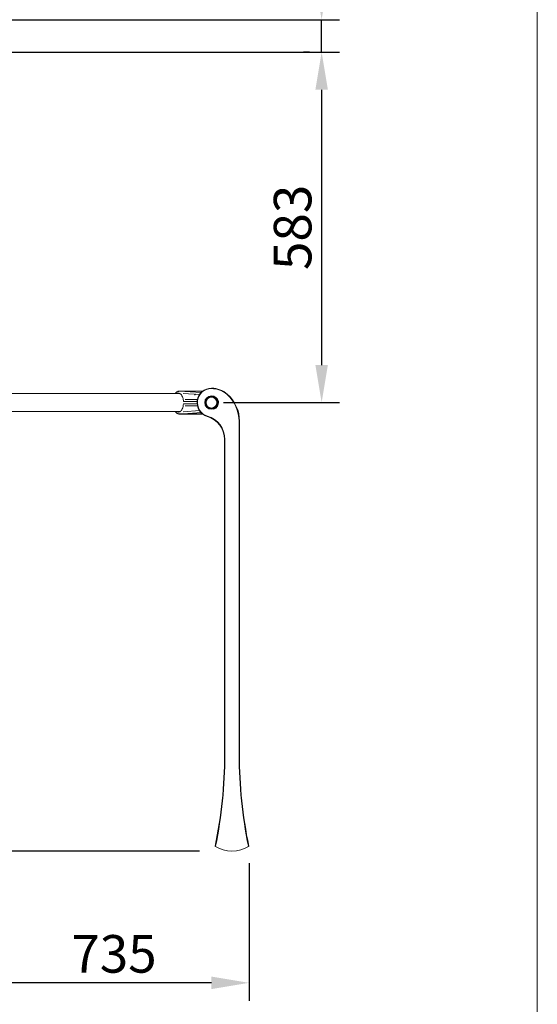
# Model space of a CAD drawing. Extents: x -4107 to -3685, y 502 to 1506.
# Drawn here: x -3931 to -3897, y 1186 to 1251 of the extents above; entities that cross this region are included whole.
import ezdxf

# ---------------------------------------------------------------- set-up
doc = ezdxf.new("R2010")
doc.units = 0
doc.header["$LTSCALE"] = 10
doc.linetypes.add('CENTRO2', pattern=[28.575, 19.05, -3.175, 3.175, -3.175])
doc.layers.get('DEFPOINTS').update_dxf_attribs({"linetype": 'CONTINUOUS', "lineweight": 9})
for name, color, linetype, lineweight in [('ATTACCO_PIANTANA', 7, 'CONTINUOUS', 9), ('MANIGLIA_NUOVA', 7, 'CONTINUOUS', 9), ('PIANTANA', 7, 'CONTINUOUS', 9), ('QUOTE', 3, 'CONTINUOUS', 9), ('TUBO__22_4_X_640', 7, 'CONTINUOUS', 9), ('TUBO_CEN_83-120_', 7, 'CONTINUOUS', 9), ('VISIVO', 7, 'CONTINUOUS', 13)]:
    doc.layers.add(name, color=color, linetype=linetype, lineweight=lineweight)
doc.styles.add('Tahoma', font='tahoma.ttf')
doc.dimstyles.new('Emilio', dxfattribs={"dimtxt": 2.5, "dimasz": 2.5, "dimexe": 1.2, "dimexo": 0.8, "dimtad": 1, "dimdec": 0, "dimdsep": 46, "dimlunit": 6, "dimtxsty": 'Tahoma', "dimcen": 2.5, "dimadec": 0, "dimazin": 0, "dimtfac": 1, "dimtdec": 0, "dimtmove": 0, "dimatfit": 3, "dimfxl": 1, "dimtolj": 1, "dimtzin": 0, "dimarcsym": 0})

# ---------------------------------------------------------------- blocks, each defined once
blk = doc.blocks.new('*D65')
at = {"layer": 'DEFPOINTS', "color": 0}
for p in [(-3945.497, 1248.895), (-3916.165, 1195.726), (-3945.497, 1186.966)]:
    blk.add_point(p, dxfattribs=at)
at = {"layer": 'QUOTE', "color": 0, "lineweight": -2}
for p, q in [((-3945.497, 1248.095), (-3945.497, 1211.676)), ((-3945.497, 1198.734), (-3945.497, 1185.766)), ((-3916.165, 1194.926), (-3916.165, 1185.766)), ((-3918.665, 1186.966), (-3942.997, 1186.966))]:
    blk.add_line(p, q, dxfattribs=at)
at = {"layer": 'QUOTE', "color": 0}
for points in [[(-3942.997, 1187.382), (-3942.997, 1186.549), (-3945.497, 1186.966)], [(-3918.665, 1187.382), (-3918.665, 1186.549), (-3916.165, 1186.966)]]:
    blk.add_solid(points, dxfattribs=at)
at = {"layer": 'QUOTE', "color": 0, "insert": (-3925.156, 1188.893), "char_height": 2.5, "attachment_point": 5, "style": 'Tahoma'}
blk.add_mtext('\\A1;735', dxfattribs=at)
blk = doc.blocks.new('*D36')
at = {"layer": 'DEFPOINTS', "color": 0}
for p in [(-3966.673, 1220.395), (-3966.673, 1195.737), (-3918.666, 1195.737)]:
    blk.add_point(p, dxfattribs=at)
at = {"layer": 'QUOTE', "color": 0, "lineweight": -2}
for p, q in [((-3967.473, 1220.395), (-3967.873, 1220.395)), ((-3966.673, 1217.895), (-3966.673, 1198.237)), ((-3919.466, 1195.737), (-3967.873, 1195.737))]:
    blk.add_line(p, q, dxfattribs=at)
at = {"layer": 'QUOTE', "color": 0}
for points in [[(-3967.089, 1217.895), (-3966.256, 1217.895), (-3966.673, 1220.395)], [(-3967.089, 1198.237), (-3966.256, 1198.237), (-3966.673, 1195.737)]]:
    blk.add_solid(points, dxfattribs=at)
at = {"layer": 'QUOTE', "color": 0, "insert": (-3968.597, 1208.066), "char_height": 2.5, "attachment_point": 5, "rotation": 90, "style": 'Tahoma'}
blk.add_mtext('\\A1;616', dxfattribs=at)
blk = doc.blocks.new('*D37')
at = {"layer": 'DEFPOINTS', "color": 0, "linetype": 'CENTRO2'}
for p in [(-3933.406, 1251.055), (-3945.499, 1248.895), (-3911.333, 1248.895)]:
    blk.add_point(p, dxfattribs=at)
at = {"layer": 'QUOTE', "color": 0, "linetype": 'CENTRO2', "lineweight": -2}
for p, q in [((-3911.333, 1253.555), (-3911.333, 1260.868)), ((-3932.606, 1251.055), (-3910.133, 1251.055)), ((-3911.333, 1248.895), (-3911.333, 1251.055)), ((-3944.699, 1248.895), (-3910.133, 1248.895)), ((-3911.333, 1246.395), (-3911.333, 1243.895))]:
    blk.add_line(p, q, dxfattribs=at)
at = {"layer": 'QUOTE', "color": 0, "linetype": 'CENTRO2'}
for points in [[(-3911.749, 1253.555), (-3910.916, 1253.555), (-3911.333, 1251.055)], [(-3911.749, 1246.395), (-3910.916, 1246.395), (-3911.333, 1248.895)]]:
    blk.add_solid(points, dxfattribs=at)
at = {"layer": 'QUOTE', "color": 0, "linetype": 'CENTRO2', "insert": (-3913.265, 1258.461), "char_height": 2.5, "attachment_point": 5, "rotation": 90, "style": 'Tahoma'}
blk.add_mtext('\\A1;48', dxfattribs=at)
blk = doc.blocks.new('*D38')
at = {"layer": 'DEFPOINTS', "color": 0, "linetype": 'CENTRO2'}
for p in [(-3911.333, 1248.895), (-3918.667, 1225.576), (-3911.333, 1225.576)]:
    blk.add_point(p, dxfattribs=at)
at = {"layer": 'QUOTE', "color": 0, "linetype": 'CENTRO2', "lineweight": -2}
for p, q in [((-3912.133, 1248.895), (-3912.533, 1248.895)), ((-3911.333, 1246.395), (-3911.333, 1228.076)), ((-3917.867, 1225.576), (-3910.133, 1225.576))]:
    blk.add_line(p, q, dxfattribs=at)
at = {"layer": 'QUOTE', "color": 0, "linetype": 'CENTRO2'}
for points in [[(-3911.749, 1246.395), (-3910.916, 1246.395), (-3911.333, 1248.895)], [(-3911.749, 1228.076), (-3910.916, 1228.076), (-3911.333, 1225.576)]]:
    blk.add_solid(points, dxfattribs=at)
at = {"layer": 'QUOTE', "color": 0, "linetype": 'CENTRO2', "insert": (-3913.265, 1237.236), "char_height": 2.5, "attachment_point": 5, "rotation": 90, "style": 'Tahoma'}
blk.add_mtext('\\A1;583', dxfattribs=at)

msp = doc.modelspace()

# ---------------------------------------------------------------- linework, layer by layer
at = {"layer": 'ATTACCO_PIANTANA', "color": 0, "linetype": 'Continuous'}
for p, q in [((-3919.261, 1226.33), (-3920.875, 1226.33)), ((-3919.357, 1226.243), (-3920.814, 1226.335)), ((-3920.814, 1226.335), (-3919.255, 1226.335)), ((-3920.54, 1226.185), (-3919.464, 1226.111)), ((-3919.781, 1226.135), (-3919.781, 1226.076)), ((-3919.759, 1226.135), (-3919.759, 1226.097)), ((-3918.517, 1225.956), (-3918.541, 1225.956)), ((-3919.624, 1225.656), (-3920.532, 1225.656)), ((-3920.532, 1225.656), (-3919.624, 1225.651)), ((-3919.624, 1225.502), (-3920.532, 1225.496)), ((-3920.532, 1225.496), (-3919.624, 1225.496)), ((-3919.602, 1225.792), (-3920.408, 1225.788)), ((-3920.408, 1225.365), (-3919.602, 1225.36)), ((-3919.069, 1225.647), (-3919.061, 1225.647)), ((-3919.069, 1225.505), (-3919.061, 1225.505)), ((-3919.03, 1225.39), (-3919.028, 1225.391)), ((-3918.987, 1225.816), (-3918.987, 1225.829)), ((-3918.987, 1225.323), (-3918.987, 1225.336)), ((-3918.541, 1225.197), (-3918.518, 1225.197)), ((-3918.347, 1225.816), (-3918.347, 1225.829)), ((-3918.347, 1225.323), (-3918.347, 1225.336)), ((-3920.875, 1224.822), (-3919.261, 1224.822)), ((-3919.358, 1224.909), (-3920.814, 1224.817)), ((-3919.255, 1224.817), (-3920.814, 1224.817)), ((-3919.464, 1225.041), (-3920.54, 1224.968))]:
    msp.add_line(p, q, dxfattribs=at)
for start, end in [(117.17496, 122.82215), (87.17496, 92.82215), (57.17496, 62.82215), (147.17496, 152.82215), (207.17496, 212.82215), (237.17496, 242.82215), (297.17496, 302.82215), (27.17496, 32.82215), (327.17496, 332.82215), (357.17496, 2.82215), (267.17496, 272.82215)]:
    msp.add_arc((-3918.667, 1225.576), 0.406, start, end, dxfattribs=at)
for centre, major_axis, start_param in [((-3919.481, 1226.115), (0.3, -0.021), 2.752838), ((-3919.739, 1226.134), (0.02, -0.0014), 0.785772)]:
    msp.add_ellipse(centre, major_axis=major_axis, ratio=0.005444, start_param=start_param, end_param=3.141967, dxfattribs=at)
for points in [[(-3921.084, 1226.176), (-3921.08, 1226.182), (-3921.075, 1226.187), (-3921.071, 1226.193)], [(-3921.071, 1226.193), (-3921.065, 1226.199), (-3921.059, 1226.206), (-3921.053, 1226.212)], [(-3921.053, 1226.212), (-3921.047, 1226.219), (-3921.041, 1226.225), (-3921.034, 1226.23)], [(-3921.034, 1226.23), (-3921.028, 1226.236), (-3921.022, 1226.241), (-3921.016, 1226.246)], [(-3921.016, 1226.246), (-3921.01, 1226.251), (-3921.004, 1226.256), (-3920.998, 1226.261)], [(-3920.998, 1226.261), (-3920.992, 1226.265), (-3920.986, 1226.269), (-3920.979, 1226.273)], [(-3920.979, 1226.273), (-3920.974, 1226.277), (-3920.967, 1226.28), (-3920.961, 1226.284)], [(-3920.961, 1226.284), (-3920.955, 1226.287), (-3920.949, 1226.29), (-3920.943, 1226.293)], [(-3920.943, 1226.293), (-3920.938, 1226.295), (-3920.932, 1226.298), (-3920.926, 1226.3)], [(-3920.926, 1226.3), (-3920.92, 1226.302), (-3920.914, 1226.304), (-3920.908, 1226.306)], [(-3920.882, 1226.329), (-3920.865, 1226.333), (-3920.848, 1226.336), (-3920.831, 1226.336)], [(-3920.874, 1226.313), (-3920.868, 1226.314), (-3920.862, 1226.315), (-3920.857, 1226.315)], [(-3920.857, 1226.315), (-3920.851, 1226.316), (-3920.845, 1226.316), (-3920.84, 1226.316)], [(-3920.84, 1226.316), (-3920.836, 1226.316), (-3920.832, 1226.316), (-3920.828, 1226.315)], [(-3920.831, 1226.336), (-3920.825, 1226.336), (-3920.82, 1226.335), (-3920.814, 1226.335)], [(-3921.083, 1224.974), (-3921.084, 1224.975), (-3921.084, 1224.976), (-3921.085, 1224.976)], [(-3921.065, 1224.953), (-3921.071, 1224.96), (-3921.077, 1224.967), (-3921.083, 1224.974)], [(-3921.047, 1224.934), (-3921.053, 1224.94), (-3921.059, 1224.947), (-3921.065, 1224.953)], [(-3921.029, 1224.917), (-3921.035, 1224.922), (-3921.041, 1224.928), (-3921.047, 1224.934)], [(-3921.01, 1224.901), (-3921.017, 1224.906), (-3921.023, 1224.911), (-3921.029, 1224.917)], [(-3920.97, 1224.866), (-3920.988, 1224.879), (-3921.006, 1224.894), (-3921.023, 1224.91)], [(-3920.992, 1224.887), (-3920.998, 1224.892), (-3921.004, 1224.896), (-3921.01, 1224.901)], [(-3920.974, 1224.876), (-3920.98, 1224.879), (-3920.986, 1224.883), (-3920.992, 1224.887)], [(-3920.956, 1224.865), (-3920.962, 1224.869), (-3920.968, 1224.872), (-3920.974, 1224.876)], [(-3920.916, 1224.836), (-3920.934, 1224.844), (-3920.952, 1224.854), (-3920.97, 1224.866)], [(-3920.938, 1224.857), (-3920.944, 1224.86), (-3920.95, 1224.862), (-3920.956, 1224.865)], [(-3920.949, 1224.973), (-3920.945, 1224.971), (-3920.941, 1224.969), (-3920.937, 1224.967)], [(-3920.92, 1224.85), (-3920.926, 1224.852), (-3920.932, 1224.854), (-3920.938, 1224.857)], [(-3920.937, 1224.967), (-3920.911, 1224.956), (-3920.883, 1224.952), (-3920.855, 1224.948)], [(-3920.903, 1224.845), (-3920.909, 1224.846), (-3920.915, 1224.848), (-3920.92, 1224.85)], [(-3920.865, 1224.82), (-3920.882, 1224.823), (-3920.899, 1224.828), (-3920.916, 1224.836)], [(-3920.886, 1224.841), (-3920.892, 1224.842), (-3920.897, 1224.843), (-3920.903, 1224.845)], [(-3920.869, 1224.838), (-3920.874, 1224.839), (-3920.88, 1224.84), (-3920.886, 1224.841)], [(-3920.851, 1224.837), (-3920.857, 1224.837), (-3920.863, 1224.838), (-3920.869, 1224.838)], [(-3920.814, 1224.817), (-3920.831, 1224.817), (-3920.848, 1224.817), (-3920.865, 1224.82)], [(-3920.855, 1224.948), (-3920.838, 1224.95), (-3920.82, 1224.951), (-3920.803, 1224.956)], [(-3920.834, 1224.837), (-3920.84, 1224.837), (-3920.846, 1224.837), (-3920.851, 1224.837)], [(-3920.828, 1224.837), (-3920.83, 1224.837), (-3920.832, 1224.837), (-3920.834, 1224.837)], [(-3920.803, 1224.956), (-3920.786, 1224.961), (-3920.769, 1224.97), (-3920.753, 1224.98)]]:
    msp.add_open_spline(points, degree=3, dxfattribs=at)
for points, knots in [([(-3921.021, 1226.244), (-3921.01, 1226.254), (-3920.999, 1226.264), (-3920.988, 1226.273), (-3920.97, 1226.287), (-3920.952, 1226.299), (-3920.934, 1226.308), (-3920.917, 1226.317), (-3920.899, 1226.324), (-3920.882, 1226.329)], [0.8536199, 0.8536199, 0.8536199, 0.8536199, 0.8789268, 0.8789268, 0.8789268, 0.9180731, 0.9180731, 0.9180731, 0.9541563, 0.9541563, 0.9541563, 0.9541563]), ([(-3920.855, 1226.204), (-3920.873, 1226.203), (-3920.891, 1226.201), (-3920.909, 1226.196), (-3920.923, 1226.193), (-3920.936, 1226.187), (-3920.949, 1226.179)], [0, 0, 0, 0, 0.04458269, 0.04458269, 0.04458269, 0.07930845, 0.07930845, 0.07930845, 0.07930845]), ([(-3920.908, 1226.306), (-3920.903, 1226.308), (-3920.897, 1226.309), (-3920.891, 1226.31), (-3920.885, 1226.312), (-3920.88, 1226.313), (-3920.874, 1226.313)], [0.86503234, 0.86503234, 0.86503234, 0.86503234, 0.87390363, 0.87390363, 0.87390363, 0.88270754, 0.88270754, 0.88270754, 0.88270754]), ([(-3920.532, 1225.656), (-3920.536, 1225.698), (-3920.54, 1225.74), (-3920.547, 1225.781), (-3920.554, 1225.822), (-3920.564, 1225.862), (-3920.577, 1225.901), (-3920.591, 1225.946), (-3920.609, 1225.99), (-3920.63, 1226.029), (-3920.651, 1226.068), (-3920.676, 1226.104), (-3920.705, 1226.133), (-3920.727, 1226.155), (-3920.751, 1226.174), (-3920.776, 1226.185), (-3920.801, 1226.197), (-3920.828, 1226.201), (-3920.855, 1226.204)], [0, 0, 0, 0, 0.163135, 0.163135, 0.163135, 0.326221, 0.326221, 0.326221, 0.51726, 0.51726, 0.51726, 0.708037, 0.708037, 0.708037, 0.854095, 0.854095, 0.854095, 1, 1, 1, 1]), ([(-3920.753, 1224.98), (-3920.725, 1224.998), (-3920.698, 1225.024), (-3920.675, 1225.053), (-3920.652, 1225.083), (-3920.632, 1225.118), (-3920.614, 1225.155), (-3920.59, 1225.205), (-3920.571, 1225.261), (-3920.558, 1225.318), (-3920.546, 1225.376), (-3920.539, 1225.436), (-3920.532, 1225.496)], [0.1904015, 0.1904015, 0.1904015, 0.1904015, 0.3613706, 0.3613706, 0.3613706, 0.5325128, 0.5325128, 0.5325128, 0.7661724, 0.7661724, 0.7661724, 1, 1, 1, 1])]:
    msp.add_open_spline(points, degree=3, knots=knots, dxfattribs=at)
at = {"layer": 'MANIGLIA_NUOVA', "color": 0, "linetype": 'Continuous'}
for p, q in [((-3916.827, 1224.336), (-3916.827, 1202.136)), ((-3916.8, 1202.136), (-3916.8, 1224.336)), ((-3917.8, 1223.123), (-3917.8, 1202.136)), ((-3917.775, 1202.136), (-3917.774, 1223.123)), ((-3918.394, 1196.07), (-3918.387, 1196.073)), ((-3916.215, 1196.073), (-3916.208, 1196.07))]:
    msp.add_line(p, q, dxfattribs=at)
for centre, radius, start, end in [((-3918.667, 1225.576), 0.96, 89.67306, 253.36481), ((-3918.671, 1224.936), 1.6, 48.59106, 89.67186), ((-3918.671, 1224.936), 1.574, 48.59117, 89.67193), ((-3919.2, 1224.336), 2.374, 359.99855, 48.59117), ((-3919.2, 1224.336), 2.4, 359.99844, 48.591), ((-3918.665, 1225.576), 0.458, 323.18147, 358.35), ((-3918.665, 1225.576), 0.458, 358.35, 8.02232), ((-3919.4, 1223.123), 1.6, 359.99817, 73.36489), ((-3947.797, 1202.137), 29.997, 348.30834, 359.9986), ((-3947.801, 1202.137), 30.027, 348.3438, 359.99855), ((-3886.8, 1202.135), 30.027, 179.99855, 191.65331), ((-3886.824, 1202.134), 29.976, 179.99647, 191.69482), ((-3917.3, 1197.856), 2.12, 237.64312, 302.35398)]:
    msp.add_arc(centre, radius, start, end, dxfattribs=at)
for centre, major_axis, start_param, end_param in [((-3918.668, 1225.576), (0, -0.934), 3.135892, 5.992887), ((-3918.664, 1225.576), (0, -0.46), 0.290298, 3.147293), ((-3919.4, 1223.123), (0, 1.626), 4.712389, 5.992887)]:
    msp.add_ellipse(centre, major_axis=major_axis, ratio=0.99998, start_param=start_param, end_param=end_param, dxfattribs=at)
for points in [[(-3918.419, 1196.059), (-3918.416, 1196.061), (-3918.411, 1196.063), (-3918.404, 1196.066)], [(-3918.404, 1196.066), (-3918.401, 1196.067), (-3918.398, 1196.069), (-3918.394, 1196.07)], [(-3916.208, 1196.07), (-3916.2, 1196.067), (-3916.193, 1196.064), (-3916.188, 1196.061)], [(-3916.188, 1196.061), (-3916.182, 1196.059), (-3916.179, 1196.058), (-3916.178, 1196.058)], [(-3916.178, 1196.058), (-3916.178, 1196.058), (-3916.178, 1196.057), (-3916.178, 1196.057)]]:
    msp.add_open_spline(points, degree=3, dxfattribs=at)
at = {"layer": 'PIANTANA', "color": 0, "linetype": 'Continuous'}
for p, q in [((-3920.765, 1226.176), (-3942.487, 1226.177)), ((-3936.112, 1224.977), (-3920.765, 1224.976))]:
    msp.add_line(p, q, dxfattribs=at)
at = {"layer": 'TUBO__22_4_X_640', "color": 0, "linetype": 'Continuous'}
for radius in [0.448, 0.408]:
    msp.add_circle((-3918.667, 1225.576), radius, dxfattribs=at)
at = {"layer": 'TUBO_CEN_83-120_', "color": 0, "linetype": 'Continuous'}
for radius in [0.4, 0.36]:
    msp.add_circle((-3918.667, 1225.576), radius, dxfattribs=at)
at = {"layer": 'VISIVO', "linetype": 'CENTRO2'}
msp.add_lwpolyline([(-4106.975, 1284.309), (-3896.975, 1284.309), (-3896.975, 1135.809), (-4106.975, 1135.809)], close=True, dxfattribs=at)

# ---------------------------------------------------------------- dimensions: what is measured, and where the dimension line sits
at = {"layer": 'QUOTE', "color": 0, "linetype": 'CENTRO2'}
dim = msp.add_linear_dim(base=(-3911.333, 1248.895), p1=(-3933.406, 1251.055), p2=(-3945.499, 1248.895), angle=90, text='48', dimstyle='Emilio', dxfattribs=at)
dim.commit()
dim.dimension.update_dxf_attribs({"geometry": '*D37', "text_midpoint": (-3911.333, 1258.461), "dimtype": 160})
at = {"layer": 'QUOTE', "color": 0}
dim = msp.add_linear_dim(base=(-3945.497, 1186.966), p1=(-3916.165, 1195.726), p2=(-3945.497, 1248.895), text='735', dimstyle='Emilio', dxfattribs=at)
dim.commit()
dim.dimension.update_dxf_attribs({"geometry": '*D65', "text_midpoint": (-3925.156, 1186.966), "dimtype": 160})
at = {"layer": 'QUOTE', "color": 0, "linetype": 'CENTRO2'}
dim = msp.add_linear_dim(base=(-3911.333, 1225.576), p1=(-3911.333, 1248.895), p2=(-3918.667, 1225.576), angle=90, text='583', dimstyle='Emilio', dxfattribs=at)
dim.commit()
dim.dimension.update_dxf_attribs({"geometry": '*D38', "text_midpoint": (-3913.265, 1237.236)})
at = {"layer": 'QUOTE', "color": 0}
dim = msp.add_linear_dim(base=(-3966.673, 1195.737), p1=(-3966.673, 1220.395), p2=(-3918.666, 1195.737), angle=90, text='616', dimstyle='Emilio', dxfattribs=at)
dim.commit()
dim.dimension.update_dxf_attribs({"geometry": '*D36', "text_midpoint": (-3968.597, 1208.066)})

doc.saveas('drawing.dxf')
